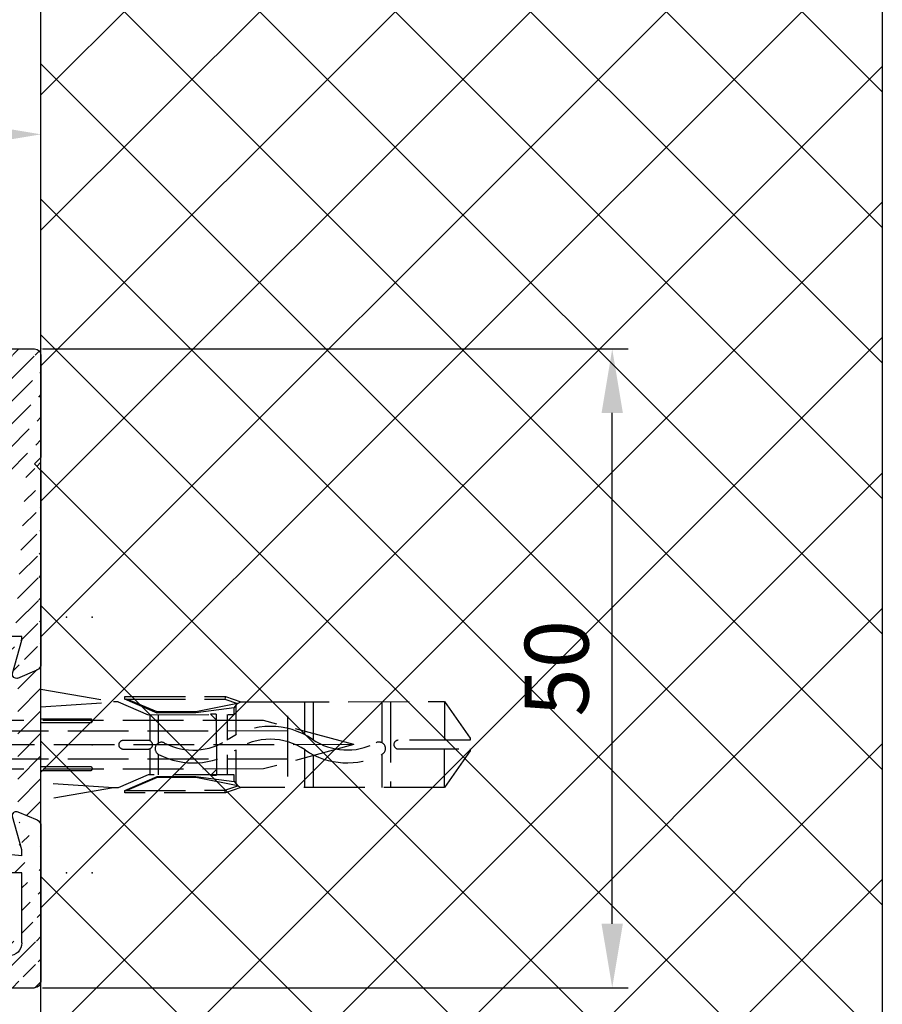
# Model space of a CAD drawing. Units: millimetres. Extents: x -4941 to 3342, y -1172 to 6584.
# Drawn here: x 3275 to 3342, y 384 to 461 of the extents above; entities that cross this region are included whole.
import ezdxf

# ---------------------------------------------------------------- set-up
doc = ezdxf.new("R2010")
doc.units = ezdxf.units.MM
doc.header["$MEASUREMENT"] = 0
doc.linetypes.add('AM_DIN_F_W050', pattern=[6.25, 4.75, -1.5])
for name, color, linetype in [('dimension-Bemassung', 2, 'Continuous'), ('hatching-Schraffur', 5, 'Continuous'), ('hiddenline-hinterliegendelinie', 6, 'AM_DIN_F_W050'), ('insert point -Einfügepunkt', 6, 'Continuous'), ('outline-Körperkante', 7, 'Continuous')]:
    doc.layers.add(name, color=color, linetype=linetype)
doc.dimstyles.new('ISO-5.0', dxfattribs={"dimtxt": 5, "dimasz": 5, "dimexe": 1.25, "dimexo": 0.625, "dimgap": 1.2, "dimtad": 1, "dimdec": 3, "dimtxsty": 'Standard', "dimcen": 2.5, "dimclrd": 256, "dimclre": 256, "dimadec": 0, "dimazin": 0, "dimtfac": 1, "dimtdec": 3, "dimtmove": 0, "dimatfit": 3, "dimfxl": 1, "dimlwd": -1, "dimlwe": -1, "dimarcsym": 0})

# ---------------------------------------------------------------- blocks, each defined once
blk = doc.blocks.new('GR_Wandanschlussprofil')
at = {"layer": 'hatching-Schraffur', "linetype": 'Continuous'}
h = blk.add_hatch(dxfattribs=at)
h.set_pattern_fill('ANSI31', color=256, scale=10, style=0)
h.set_pattern_definition([(45, (-130.30472, -198.75704), (-0.8838834764831843, 0.8838834764831844), [])])
edge = h.paths.add_edge_path(flags=16)
edge.add_arc((-3.500000000000014, -3.499999999999972), 1, 0, 90)
edge.add_line((-3.500000000000014, -2.499999999999972), (-19.50000000000001, -2.499999999999972))
edge.add_arc((-19.50000000000001, -3.499999999999972), 1, 90, 180)
edge.add_line((-20.50000000000001, -3.499999999999972), (-20.50000000000001, -26.49999999999997))
edge.add_arc((-19.50000000000001, -26.49999999999997), 1, 180, 270)
edge.add_line((-19.50000000000001, -27.49999999999997), (-3.500000000000014, -27.49999999999997))
edge.add_arc((-3.500000000000014, -26.49999999999997), 1, 270, 360)
edge.add_line((-2.500000000000014, -26.49999999999997), (-2.500000000000014, -3.499999999999972))
edge = h.paths.add_edge_path()
edge.add_arc((-26.34614000000001, -23.78748999999996), 0.21, 15, 150)
edge.add_arc((-39.717491, -23.59999999999997), 0.1, 90, 165)
edge.add_arc((-39.635081, -23.59999999999997), 0.1, 30, 90)
edge.add_arc((-24.23267, -26.99999999999997), 1, 195, 270)
edge.add_arc((-41.76732200000001, -26.99999999999997), 1, 270, 345)
edge.add_arc((-46.499995, -2.499999999999972), 1, 90, 180)
edge.add_arc((-23.50000000000001, -9.499999999999972), 1, 270, 360)
edge.add_arc((-25.14260999999999, -29.49999999999997), 0.5, 195, 270)
edge.add_arc((-40.85737899999999, -29.49999999999997), 0.5, 270, 345)
edge.add_arc((-37.33262300000001, -0.4999999999999716), 0.5, 22.73193, 90)
edge.add_arc((-24.66737000000001, -0.4999999999999716), 0.5, 90, 157.26807)
edge.add_arc((-0.5, -29.49999999999997), 0.5, 270, 360)
edge.add_arc((-49.499995, -29.49999999999997), 0.5, 180, 270)
edge.add_arc((-49.499995, -0.4999999999999716), 0.5, 90, 180)
edge.add_arc((-24.00000000000001, -26.99999999999997), 1, 270, 360)
edge.add_arc((-24.00000000000001, -15.49999999999997), 1, 0, 90)
edge.add_arc((-46.499995, -15.49999999999997), 1, 90, 180)
edge.add_arc((-46.499995, -26.99999999999997), 1, 180, 270)
edge.add_arc((-46.499995, -9.499999999999972), 1, 180, 270)
edge.add_arc((-36.515343, -1.933149999999983), 0.3, 254.54884, 382.73193)
edge.add_arc((-25.48465, -1.933149999999983), 0.3, 157.26807, 285.45116)
edge.add_arc((-0.5, -0.4999999999999716), 0.5, 0, 90)
edge.add_line((0, -29.49999999999997), (0, -0.4999999999999716))
edge.add_line((-8.500000000000014, -29.99999999999997), (-0.5, -29.99999999999997))
edge.add_line((-8.500000000000014, -29.99999999999997), (-9.000000000000014, -29.49999999999997))
edge.add_line((-9.500000000000014, -29.99999999999997), (-9.000000000000014, -29.49999999999997))
edge.add_line((-25.14260999999999, -29.99999999999997), (-9.500000000000014, -29.99999999999997))
edge.add_line((-26.96783000000001, -24.62002999999996), (-25.62557, -29.62940999999995))
edge.add_arc((-26.67806, -24.54237999999995), 0.3, 150, 195)
edge.add_line((-26.93786, -24.39237999999995), (-26.52801000000001, -23.68248999999997))
edge.add_line((-25.19859, -27.25881999999996), (-26.14330000000001, -23.73313999999996))
edge.add_line((-24.00000000000001, -27.99999999999997), (-24.23267, -27.99999999999997))
edge.add_line((-23.00000000000001, -15.49999999999997), (-23.00000000000001, -26.99999999999997))
edge.add_line((-32.499995, -14.49999999999997), (-24.00000000000001, -14.49999999999997))
edge.add_line((-32.999995, -13.99999999999997), (-32.499995, -14.49999999999997))
edge.add_line((-33.499995, -14.49999999999997), (-32.999995, -13.99999999999997))
edge.add_line((-46.499995, -14.49999999999997), (-33.499995, -14.49999999999997))
edge.add_line((-47.499995, -15.49999999999997), (-47.499995, -26.99999999999997))
edge.add_line((-46.499995, -27.99999999999997), (-41.76732200000001, -27.99999999999997))
edge.add_line((-39.81408400000001, -23.57411999999997), (-40.80139700000001, -27.25881999999996))
edge.add_line((-39.717491, -23.49999999999997), (-39.635081, -23.49999999999997))
edge.add_line((-38.999995, -24.49999999999997), (-39.548478, -23.54999999999998))
edge.add_line((-40.374416, -29.62940999999995), (-38.999995, -24.49999999999997))
edge.add_line((-49.499995, -29.99999999999997), (-40.85737899999999, -29.99999999999997))
edge.add_line((-49.999995, -29.49999999999997), (-49.999995, -0.4999999999999716))
edge.add_line((-37.33262300000001, 2.842170943040401e-14), (-49.499995, 2.842170943040401e-14))
edge.add_line((-36.238646, -1.817219999999963), (-36.87146100000001, -0.3067899999999497))
edge.add_line((-39.208456, -1.499999999999972), (-36.595268, -2.222299999999962))
edge.add_line((-39.67497300000001, -1.499999999999972), (-39.208456, -1.499999999999972))
edge.add_line((-39.67497300000001, -1.499999999999972), (-39.499995, -3.499999999999972))
edge.add_line((-40.999995, -3.499999999999972), (-39.499995, -3.499999999999972))
edge.add_line((-40.999995, -1.499999999999972), (-40.999995, -3.499999999999972))
edge.add_line((-46.499995, -1.499999999999972), (-40.999995, -1.499999999999972))
edge.add_line((-47.499995, -9.499999999999972), (-47.499995, -2.499999999999972))
edge.add_line((-31.499995, -10.49999999999997), (-46.499995, -10.49999999999997))
edge.add_line((-30.999995, -10.99999999999997), (-31.499995, -10.49999999999997))
edge.add_line((-30.499995, -10.49999999999997), (-30.999995, -10.99999999999997))
edge.add_line((-23.50000000000001, -10.49999999999997), (-30.499995, -10.49999999999997))
edge.add_line((-22.50000000000001, -1.499999999999972), (-22.50000000000001, -9.499999999999972))
edge.add_line((-22.79154, -1.499999999999972), (-22.50000000000001, -1.499999999999972))
edge.add_line((-25.40472, -2.222299999999962), (-22.79154, -1.499999999999972))
edge.add_line((-25.76134, -1.817219999999963), (-25.12853000000001, -0.3067899999999497))
edge.add_line((-9.500000000000014, 2.842170943040401e-14), (-24.66737000000001, 2.842170943040401e-14))
edge.add_line((-9.000000000000014, -0.4999999999999716), (-9.500000000000014, 2.842170943040401e-14))
edge.add_line((-8.500000000000014, 2.842170943040401e-14), (-9.000000000000014, -0.4999999999999716))
edge.add_line((-0.5, 2.842170943040401e-14), (-8.500000000000014, 2.842170943040401e-14))
at = {"layer": 'insert point -Einfügepunkt'}
for p in [(-41, 4.000000000000028), (-31, 4.000000000000028), (-21, 4), (-41, 2.000000000000028), (-31, 2.000000000000028), (-21, 2), (-31, 2.842170943040401e-14), (0, 0), (-32.99999449999999, -29.99999999999997), (0, -29.99999999999997), (-49.99999449999999, -35.00000000000006), (-32.99999449999999, -34.9999999999998), (-15.99999449999999, -34.99999999999957), (-49.99999449999991, -40.00000000000006), (-32.99999449999999, -39.9999999999998), (-15.99999449999999, -40.00000000000006)]:
    blk.add_point(p, dxfattribs=at)
at = {"layer": 'outline-Körperkante', "linetype": 'Continuous'}
for p, q in [((-37.33262300000001, 2.842170943040401e-14), (-49.499995, 2.842170943040401e-14)), ((-9.500000000000014, 2.842170943040401e-14), (-24.66737000000001, 2.842170943040401e-14)), ((-9.000000000000014, -0.4999999999999716), (-9.500000000000014, 2.842170943040401e-14)), ((-8.500000000000014, 2.842170943040401e-14), (-9.000000000000014, -0.4999999999999716)), ((-0.5, 2.842170943040401e-14), (-8.500000000000014, 2.842170943040401e-14)), ((-49.999995, -29.49999999999997), (-49.999995, -0.4999999999999716)), ((-36.238646, -1.817219999999963), (-36.87146100000001, -0.3067899999999497)), ((-25.76134, -1.817219999999963), (-25.12853000000001, -0.3067899999999497)), ((0, -29.49999999999997), (0, -0.4999999999999716)), ((-46.499995, -1.499999999999972), (-40.999995, -1.499999999999972)), ((-40.999995, -1.499999999999972), (-40.999995, -3.499999999999972)), ((-39.67497300000001, -1.499999999999972), (-39.499995, -3.499999999999972)), ((-39.67497300000001, -1.499999999999972), (-39.208456, -1.499999999999972)), ((-39.208456, -1.499999999999972), (-36.595268, -2.222299999999962)), ((-25.40472, -2.222299999999962), (-22.79154, -1.499999999999972)), ((-22.79154, -1.499999999999972), (-22.50000000000001, -1.499999999999972)), ((-22.50000000000001, -1.499999999999972), (-22.50000000000001, -9.499999999999972)), ((-47.499995, -9.499999999999972), (-47.499995, -2.499999999999972)), ((-3.500000000000014, -2.499999999999972), (-19.50000000000001, -2.499999999999972)), ((-40.999995, -3.499999999999972), (-39.499995, -3.499999999999972)), ((-20.50000000000001, -26.49999999999997), (-20.50000000000001, -3.499999999999972)), ((-2.500000000000014, -26.49999999999997), (-2.500000000000014, -3.499999999999972)), ((-31.499995, -10.49999999999997), (-46.499995, -10.49999999999997)), ((-30.999995, -10.99999999999997), (-31.499995, -10.49999999999997)), ((-30.499995, -10.49999999999997), (-30.999995, -10.99999999999997)), ((-23.50000000000001, -10.49999999999997), (-30.499995, -10.49999999999997)), ((-46.499995, -14.49999999999997), (-33.499995, -14.49999999999997)), ((-33.499995, -14.49999999999997), (-32.999995, -13.99999999999997)), ((-32.999995, -13.99999999999997), (-32.499995, -14.49999999999997)), ((-32.499995, -14.49999999999997), (-24.00000000000001, -14.49999999999997)), ((-47.499995, -15.49999999999997), (-47.499995, -26.99999999999997)), ((-23.00000000000001, -15.49999999999997), (-23.00000000000001, -26.99999999999997)), ((-39.81408400000001, -23.57411999999997), (-40.80139700000001, -27.25881999999996)), ((-39.717491, -23.49999999999997), (-39.635081, -23.49999999999997)), ((-38.999995, -24.49999999999997), (-39.548478, -23.54999999999998)), ((-26.93786, -24.39237999999995), (-26.52801000000001, -23.68248999999997)), ((-25.19859, -27.25881999999996), (-26.14330000000001, -23.73313999999996)), ((-40.374416, -29.62940999999995), (-38.999995, -24.49999999999997)), ((-26.96783000000001, -24.62002999999996), (-25.62557, -29.62940999999995)), ((-3.500000000000014, -27.49999999999997), (-19.50000000000001, -27.49999999999997)), ((-46.499995, -27.99999999999997), (-41.76732200000001, -27.99999999999997)), ((-24.00000000000001, -27.99999999999997), (-24.23267, -27.99999999999997)), ((-49.499995, -29.99999999999997), (-40.85737899999999, -29.99999999999997)), ((-25.14260999999999, -29.99999999999997), (-9.500000000000014, -29.99999999999997)), ((-9.500000000000014, -29.99999999999997), (-9.000000000000014, -29.49999999999997)), ((-8.500000000000014, -29.99999999999997), (-9.000000000000014, -29.49999999999997)), ((-8.500000000000014, -29.99999999999997), (-0.5, -29.99999999999997))]:
    blk.add_line(p, q, dxfattribs=at)
for centre, radius, start, end in [((-49.499995, -0.4999999999999716), 0.5, 90, 180), ((-37.33262300000001, -0.4999999999999716), 0.5, 22.73193, 90), ((-24.66737000000001, -0.4999999999999716), 0.5, 90, 157.26807), ((-0.5, -0.4999999999999716), 0.5, 0, 90), ((-46.499995, -2.499999999999972), 1, 90, 180), ((-36.515343, -1.933149999999983), 0.3, 254.54884, 22.73193000000004), ((-25.48465, -1.933149999999983), 0.3, 157.26807, 285.45116), ((-19.50000000000001, -3.499999999999972), 1, 90, 180), ((-3.500000000000014, -3.499999999999972), 1, 0, 90), ((-46.499995, -9.499999999999972), 1, 180, 270), ((-23.50000000000001, -9.499999999999972), 1, 270, 0), ((-46.499995, -15.49999999999997), 1, 90, 180), ((-24.00000000000001, -15.49999999999997), 1, 0, 90), ((-39.717491, -23.59999999999997), 0.1, 90, 165), ((-39.635081, -23.59999999999997), 0.1, 30, 90), ((-26.34614000000001, -23.78748999999996), 0.21, 15, 150), ((-26.67806, -24.54237999999995), 0.3, 150, 195), ((-19.50000000000001, -26.49999999999997), 1, 180, 270), ((-3.500000000000014, -26.49999999999997), 1, 270, 0), ((-46.499995, -26.99999999999997), 1, 180, 270), ((-41.76732200000001, -26.99999999999997), 1, 270, 345), ((-24.23267, -26.99999999999997), 1, 195, 270), ((-24.00000000000001, -26.99999999999997), 1, 270, 0), ((-49.499995, -29.49999999999997), 0.5, 180, 270), ((-40.85737899999999, -29.49999999999997), 0.5, 270, 345), ((-25.14260999999999, -29.49999999999997), 0.5, 195, 270), ((-0.5, -29.49999999999997), 0.5, 270, 0)]:
    blk.add_arc(centre, radius, start, end, dxfattribs=at)
blk = doc.blocks.new('*D173')
at = {"layer": 'dimension-Bemassung'}
for p, q in [((3276.35314882706, 434.9715174723131), (3322.187370850072, 434.9715174723131)), ((3320.937370850072, 389.9715224723131), (3320.937370850072, 429.9715174723131)), ((3276.35314882706, 384.9715224723131), (3322.187370850072, 384.9715224723131))]:
    blk.add_line(p, q, dxfattribs=at)
for points in [[(3320.104037516738, 429.9715174723131), (3321.770704183405, 429.9715174723131), (3320.937370850072, 434.9715174723131)], [(3320.104037516738, 389.9715224723131), (3321.770704183405, 389.9715224723131), (3320.937370850072, 384.9715224723131)]]:
    blk.add_solid(points, dxfattribs=at)
at = {"layer": 'dimension-Bemassung', "color": 0, "insert": (3317.237370850072, 409.9715199723136), "char_height": 5, "attachment_point": 5, "rotation": 90}
blk.add_mtext('50', dxfattribs=at)
blk = doc.blocks.new('*D174')
at = {"layer": 'dimension-Bemassung'}
for p, q in [((3246.22814882706, 435.0965174723133), (3246.22814882706, 453.0269242091552)), ((3276.22814882706, 435.0965174723133), (3276.22814882706, 453.0269242091552)), ((3251.22814882706, 451.7769242091552), (3271.22814882706, 451.7769242091552))]:
    blk.add_line(p, q, dxfattribs=at)
for points in [[(3251.22814882706, 452.6102575424885), (3251.22814882706, 450.9435908758219), (3246.22814882706, 451.7769242091552)], [(3271.22814882706, 452.6102575424885), (3271.22814882706, 450.9435908758219), (3276.22814882706, 451.7769242091552)]]:
    blk.add_solid(points, dxfattribs=at)
at = {"layer": 'dimension-Bemassung', "color": 0, "insert": (3261.22814882706, 455.4769242091552), "char_height": 5, "attachment_point": 5}
blk.add_mtext('30', dxfattribs=at)
blk = doc.blocks.new('Kunststoffdübel_M5')
at = {"layer": 'hiddenline-hinterliegendelinie'}
for p, q in [((2.501999999999953, 19.33090909090936), (-2.501999999999953, 19.33090909090936)), ((-1.939912499999991, 13.72649061622315), (-2.400000000000091, 13.26640311622316)), ((-2.400000000000091, 13.72649061622315), (-2.400000000000091, 13.26640311622316)), ((-2.400000000000091, 13.72649061622315), (2.400000000000091, 13.72649061622315)), ((1.939912499999991, 13.72649061622315), (2.400000000000091, 13.26640311622316)), ((2.400000000000091, 13.72649061622315), (2.400000000000091, 13.26640311622316)), ((-2.978973962476175, 0), (-3.359999999999673, 5.686698437113932)), ((3.360000000000127, 5.686698437113932), (2.978973962476175, 0))]:
    blk.add_line(p, q, dxfattribs=at)
for points in [[(-3.360000000000127, 6.047999999999945), (-2.351999999999862, 8.399999999999977), (-2.351999999999862, 15.12000000000018), (-2.889599999999973, 15.12000000000018), (-2.48420142204759, 12.12329714636337), (-2.48420142204759, 9.09929714636337), (-3.570768800355836, 6.557968357085429), (-3.772368800355707, 6.557968357085429), (-3.772368800355707, 14.39315276794451), (-3.772368800355707, 14.43786527959321), (-3.360000000000127, 15.64309535127268), (-3.359999999999673, 17.80864905431264), (-3.360000000000127, 31.58399999999995), (-0.5039999999999054, 33.60000000000002), (-0.3360000000002401, 33.60000000000002), (-0.3360000000002401, 27.95501351035671, 1), (0.3359999999997854, 27.95501351035671), (0.3360000000002401, 33.60000000000002), (0.5039999999999054, 33.60000000000002), (3.360000000000127, 31.58399999999995), (3.360000000000127, 17.80864905431264), (3.360000000000127, 15.64309535127268), (3.772368800355707, 14.43786527959321), (3.772368800355707, 14.39315276794451), (3.772368800355707, 6.557968357085429), (3.570768800355836, 6.557968357085429), (2.48420142204759, 9.09929714636337), (2.48420142204759, 12.12329714636337), (2.889599999999973, 15.12000000000018), (2.351999999999862, 15.12000000000018), (2.351999999999862, 8.399999999999977), (3.360000000000127, 6.047999999999945)], [(1.735886981237854, 0), (-1.735886981237854, 0), (-1.735886981237854, 3.897600000000068, 1), (-2.004686981238137, 3.897600000000068), (-2.004686981238137, 0), (-4.367999999999938, 0), (-3.359999999999673, 5.686698437113932)], [(3.360000000000127, 5.686698437113932), (4.367999999999938, 0), (2.004686981238137, 0), (2.004686981238137, 3.897600000000068, 1), (1.735886981238309, 3.897600000000068), (1.735886981237854, 0)]]:
    blk.add_lwpolyline(points, format="xyb", dxfattribs=at)
for points in [[(-3.360000000000127, 31.58399999999995), (-0.3360000000002401, 31.58399999999995)], [(3.360000000000127, 31.58399999999995), (0.3359999999997854, 31.58399999999995)], [(-3.359999999999673, 27.35040000000015), (3.360000000000127, 27.35040000000015)], [(-3.359999999999673, 26.67839999999995), (-0.1490711715014186, 26.67839999999995)], [(0.7618508955883954, 26.67839999999995), (3.360000000000127, 26.67839999999995)], [(-3.359999999999673, 21.3024000000002), (-0.3748365801166074, 21.3024000000002)], [(0.7895164474894045, 21.3024000000002), (3.360000000000127, 21.3024000000002)], [(-3.359999999999673, 20.63040000000001), (-0.7791294230360108, 20.63040000000001)], [(0.3882199499676062, 20.63040000000001), (3.360000000000127, 20.63040000000001)], [(-3.360000000000127, 15.64309535127239), (-3.360000000000127, 17.80864905431264)], [(-3.227770308879826, 15.39563427505755), (-3.360000000000127, 15.64309535127268)], [(3.227770308879826, 15.39563427505755), (3.360000000000127, 15.64309535127268)], [(-3.227770308879826, 15.39563427505755), (-2.568157825273374, 12.12437883079326), (-2.568157825273374, 9.103743763307307), (-3.570768800355836, 6.724974085411418)], [(-3.570768800355836, 6.557968357085429), (-3.570768800355836, 14.39315276794423), (-3.227770308879826, 15.39563427505755)], [(-2.889599999999973, 15.12000000000018), (-3.227770308879826, 15.39563427505755)], [(-3.054492735143413, 15.25439999999998), (-0.7724020829800793, 15.25439999999998)], [(0.3968973652322347, 15.25439999999998), (3.054492735143413, 15.25439999999998)], [(3.227770308879826, 15.39563427505755), (2.568157825273374, 12.12437883079326), (2.568157825273374, 9.103743763307307), (3.570768800355836, 6.724974085411418)], [(2.889599999999973, 15.12000000000018), (3.227770308879826, 15.39563427505755)], [(3.570768800355836, 6.557968357085429), (3.570768800355836, 14.39315276794423), (3.227770308879826, 15.39563427505755)], [(-3.772368800355707, 14.43786527959321), (-3.570768800355836, 14.39315276794423)], [(-2.351999999999862, 14.58240000000006), (-0.3663130220811581, 14.58240000000006)], [(0.7961388158582849, 14.58240000000006), (2.351999999999862, 14.58240000000006)], [(3.772368800355707, 14.43786527959321), (3.570768800355836, 14.39315276794423)], [(-2.568157825273374, 12.12437883079326), (-2.48420142204759, 12.12329714636337)], [(2.568157825273374, 12.12437883079326), (2.48420142204759, 12.12329714636337)], [(-2.568157825273374, 9.103743763307307), (-2.48420142204759, 9.09929714636337)], [(-0.1358668823568223, 9.208550279019335), (-2.351999999999862, 9.208550279019335)], [(-0.3070016633528212, 8.536550279019423), (-2.351999999999862, 8.536550279019423)], [(2.351999999999862, 8.536550279019423), (0.3070016633528212, 8.536550279019423)], [(2.351999999999862, 9.208550279019335), (0.7561497215415329, 9.208550279019335)], [(2.568157825273374, 9.103743763307307), (2.48420142204759, 9.09929714636337)], [(-3.360000000000127, 6.047999999999945), (-3.359999999999673, 5.686698437113932)], [(3.360000000000127, 6.047999999999945), (3.360000000000127, 5.686698437113932)]]:
    blk.add_lwpolyline(points, dxfattribs=at)
for points in [[(0.7517881450630739, 26.69753266730697, -0.2776108208472702), (0.4167835528000978, 20.67289046888601, 0.307765843416291), (0.4167835528000978, 15.22492070819897, -0.2771806356793742), (0.7561497215388044, 9.208550279019619, -0.9999999999999829), (-0.1358668823540938, 9.677986513645578, 0.277180635679377), (-0.4167835528000978, 14.65814925473603, -0.3077658434162909), (-0.4167835528005526, 21.23966192234866, 0.2776108208472525), (-0.1394772585626924, 26.22667177457777, -1.000000000000008)], [(-0.3359999999997854, 8.399999999999977), (-0.3359999999997854, 6.426832328244927, 1), (0.3360000000002401, 6.426832328244927), (0.3360000000002401, 8.399999999999977, 1)]]:
    blk.add_lwpolyline(points, format="xyb", close=True, dxfattribs=at)
blk = doc.blocks.new('Kämpferbefestigungsschraube 2')
at = {"layer": 'hiddenline-hinterliegendelinie'}
for p, q in [((0, 6), (-4.099999999999909, 1.900000000000091)), ((0, -6), (0, 6)), ((0, -6), (0, 6)), ((-39, 0), (-31.90910346561895, 1.900000000000091)), ((-31.90910346561895, 1.900000000000091), (-4.099999999999909, 1.900000000000091)), ((-4.099999999999909, 1.900000000000091), (-4.099999999999909, -1.900000000000091)), ((-4.099999999999454, 1.900000000000091), (-4.099999999999454, -1.900000000000091)), ((0, 1.900000000000091), (-2, 1.900000000000091)), ((-2, 1.900000000000091), (-2, 0)), ((-4.099999999999454, 1.099999999999909), (-34.89474411167475, 1.099999999999909)), ((-2, 0.9499999999998181), (0, 0.9499999999998181)), ((-39, 0), (2.718675115550468, 0)), ((-39, 0), (-31.90910346561895, -1.900000000000091)), ((-2, 0), (-2, -1.900000000000091)), ((-4.099999999999454, -1.099999999999909), (-34.89474411167475, -1.099999999999909)), ((-2, -0.9499999999998181), (0, -0.9499999999998181)), ((-31.90910346561895, -1.900000000000091), (-4.099999999999909, -1.900000000000091)), ((0, -6), (-4.099999999999909, -1.900000000000091)), ((-2, -1.900000000000091), (0, -1.900000000000091))]:
    blk.add_line(p, q, dxfattribs=at)

msp = doc.modelspace()

# ---------------------------------------------------------------- hatches: boundary and pattern name
at = {"layer": 'hatching-Schraffur'}
h = msp.add_hatch(dxfattribs=at)
h.set_pattern_fill('ANSI37', color=256, scale=60, style=0)
h.set_pattern_definition([(45, (0, 0), (-5.303300858899106, 5.303300858899107), []), (135, (0, 0), (-5.303300858899107, -5.303300858899106), [])])
h.paths.add_polyline_path([(3276.22814882706, 529.9685114430831), (3342.077300361168, 529.9685114430831), (3342.077300361168, 330.6754875363695), (3276.22814882706, 330.6754875363695)])

# ---------------------------------------------------------------- linework, layer by layer
at = {"layer": 'outline-Körperkante'}
msp.add_lwpolyline([(3276.22814882706, 529.9685114430831), (3342.077300361168, 529.9685114430831), (3342.077300361168, 330.6754875363695), (3276.22814882706, 330.6754875363695)], close=True, dxfattribs=at)

# ---------------------------------------------------------------- block references
at = {"layer": 'hiddenline-hinterliegendelinie', "rotation": 180.0379372993935}
msp.add_blockref('Kämpferbefestigungsschraube 2', (3261.72814882706, 403.9711874590971), dxfattribs=at)
at = {"layer": 'outline-Körperkante', "xscale": -1, "rotation": 270}
msp.add_blockref('GR_Wandanschlussprofil', (3276.22814882706, 434.9715174723133), dxfattribs=at)
at = {"layer": 'outline-Körperkante', "rotation": 270.037937299387}
msp.add_blockref('Kunststoffdübel_M5', (3276.22814882706, 403.9841030632522), dxfattribs=at)

# ---------------------------------------------------------------- dimensions: what is measured, and where the dimension line sits
at = {"layer": 'dimension-Bemassung'}
dim = msp.add_linear_dim(base=(3276.22814882706, 451.7769242091552), p1=(3246.22814882706, 434.4715174723133), p2=(3276.22814882706, 434.4715174723133), dimstyle='ISO-5.0', dxfattribs=at)
dim.commit()
dim.dimension.update_dxf_attribs({"geometry": '*D174', "text_midpoint": (3261.22814882706, 455.4769242091552)})
dim = msp.add_linear_dim(base=(3320.937370850072, 434.9715174723131), p1=(3275.72814882706, 384.9715224723133), p2=(3275.72814882706, 434.9715174723133), angle=90, dimstyle='ISO-5.0', dxfattribs=at)
dim.commit()
dim.dimension.update_dxf_attribs({"geometry": '*D173', "text_midpoint": (3317.237370850072, 409.9715199723136)})

doc.saveas('drawing.dxf')
